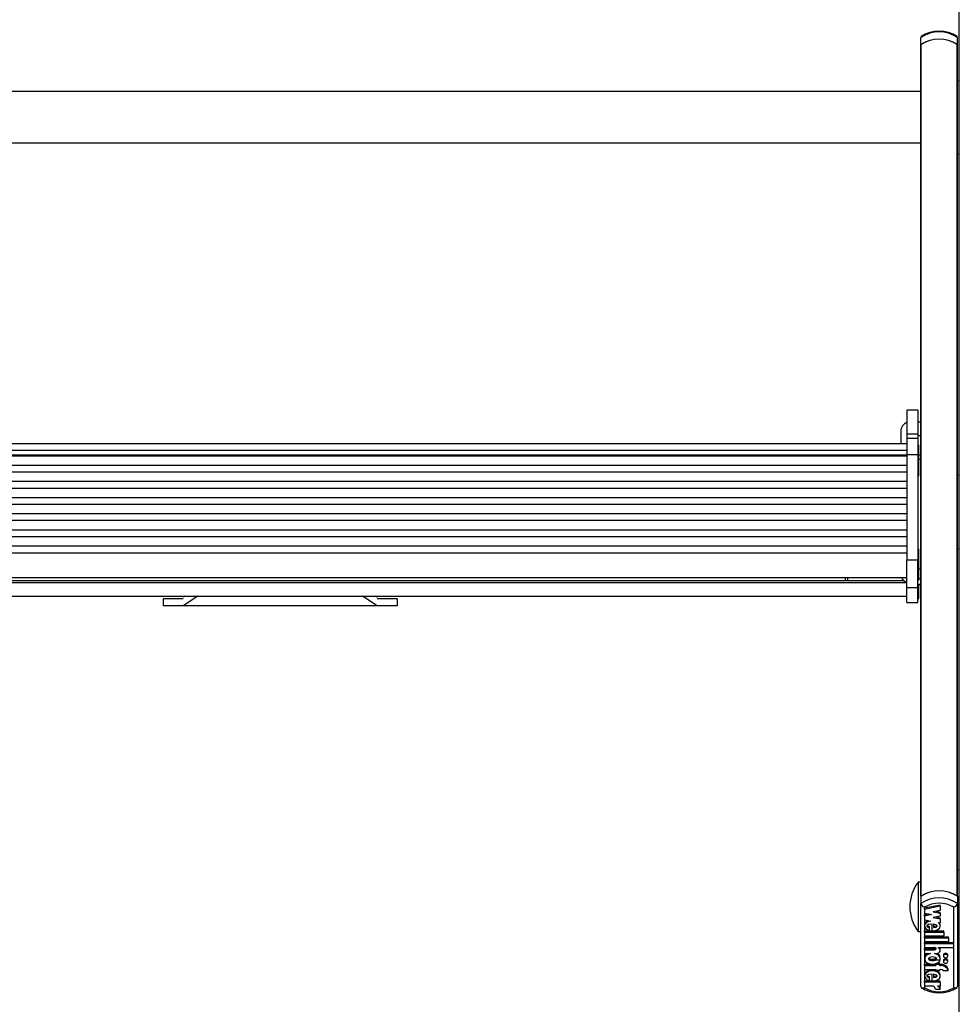
# Model space of a CAD drawing. Units: millimetres. Extents: x 5 to 415, y 5 to 292.
# Drawn here: x 47 to 64, y 137 to 155 of the extents above; entities that cross this region are included whole.
import ezdxf

# ---------------------------------------------------------------- set-up
doc = ezdxf.new("R2010")
doc.units = ezdxf.units.MM

msp = doc.modelspace()

# ---------------------------------------------------------------- linework, layer by layer
at = {"color": 7, "linetype": 'Continuous', "lineweight": 25}
for p, q in [((64.27075, 140.23954), (64.27075, 157.57384)), ((63.57075, 154.70362), (63.57075, 154.83446)), ((64.23742, 154.70362), (64.23742, 154.83446)), ((63.57075, 154.70362), (63.57075, 154.69699)), ((63.57075, 147.21376), (63.57075, 154.69699)), ((63.57733, 139.18106), (63.57733, 154.7082)), ((64.23085, 139.18106), (64.23085, 154.7082)), ((64.23742, 154.69699), (64.23742, 154.70362)), ((64.23742, 139.17647), (64.23742, 154.69699)), ((64.27075, 154.04604), (64.23742, 154.04604)), ((63.57075, 153.84604), (39.93075, 153.84604)), ((39.93075, 152.9127), (63.57075, 152.9127)), ((64.23742, 152.7127), (64.27075, 152.7127)), ((63.51742, 148.03755), (63.31742, 148.03755)), ((63.31742, 148.03755), (63.31742, 147.60954)), ((63.51742, 148.03755), (63.51742, 147.60954)), ((63.57075, 147.82201), (63.51742, 147.82201)), ((63.20409, 147.65534), (63.20409, 147.42576)), ((63.31742, 147.60954), (63.51742, 147.60954)), ((63.31742, 147.60954), (63.31742, 147.52461)), ((63.51742, 147.60954), (63.51742, 147.52461)), ((63.57075, 147.56902), (63.51742, 147.56902)), ((63.31742, 147.42576), (40.18409, 147.42576)), ((63.51742, 147.52461), (63.31742, 147.52461)), ((63.31742, 147.52461), (63.31742, 147.23392)), ((63.51742, 147.52461), (63.51742, 147.23392)), ((63.53075, 147.40256), (63.51742, 147.40256)), ((63.53075, 147.30049), (63.53075, 147.40256)), ((40.18409, 147.30723), (63.31742, 147.30723)), ((40.18409, 147.22312), (63.31742, 147.22312)), ((63.31742, 147.20096), (40.18409, 147.20096)), ((63.31742, 147.23392), (63.51742, 147.23392)), ((63.31742, 147.23392), (63.31742, 145.31265)), ((63.51742, 147.23392), (63.51742, 145.31265)), ((63.53075, 146.84256), (63.53075, 147.30049)), ((63.57075, 147.22132), (63.53075, 147.22132)), ((63.57075, 147.14015), (63.57075, 147.21376)), ((40.18409, 147.03618), (63.31742, 147.03618)), ((63.57075, 145.13993), (63.57075, 147.14015)), ((63.31742, 146.90702), (40.18409, 146.90702)), ((63.51742, 146.84256), (63.53075, 146.84256)), ((64.27075, 146.84947), (64.23742, 146.84947)), ((40.18409, 146.74224), (63.31742, 146.74224)), ((63.31742, 146.61309), (40.18409, 146.61309)), ((40.18409, 146.44831), (63.31742, 146.44831)), ((63.31742, 146.31916), (40.18409, 146.31916)), ((40.18409, 146.15438), (63.31742, 146.15438)), ((63.31742, 146.02522), (40.18409, 146.02522)), ((40.18409, 145.86045), (63.31742, 145.86045)), ((63.31742, 145.73129), (40.18409, 145.73129)), ((40.18409, 145.56651), (63.31742, 145.56651)), ((40.18409, 145.43685), (63.31742, 145.43685)), ((63.53075, 145.50276), (63.51742, 145.50276)), ((63.53075, 145.40069), (63.53075, 145.50276)), ((64.23742, 145.51614), (64.27075, 145.51614)), ((63.31742, 144.80797), (63.31742, 145.31265)), ((63.31742, 145.31265), (63.51742, 145.31265)), ((63.51742, 144.80797), (63.51742, 145.31265)), ((63.53075, 144.94276), (63.53075, 145.40069)), ((63.57075, 145.05534), (63.57075, 145.13993)), ((63.57075, 139.17647), (63.57075, 145.05534)), ((40.18409, 144.98942), (63.31742, 144.98942)), ((40.18409, 144.89786), (63.31742, 144.89786)), ((63.26531, 144.92924), (40.2362, 144.92924)), ((41.30085, 144.98745), (62.20066, 144.98745)), ((62.20108, 144.98787), (62.19742, 144.98421)), ((62.19742, 144.92924), (62.19742, 144.98421)), ((62.23075, 144.98942), (62.23075, 144.92924)), ((63.51742, 144.94276), (63.53075, 144.94276)), ((63.31742, 144.80797), (63.51742, 144.80797)), ((63.31742, 144.53482), (63.31742, 144.80797)), ((63.57075, 144.86147), (63.51742, 144.86147)), ((63.51742, 144.8614), (63.57075, 144.8614)), ((63.51742, 144.53482), (63.51742, 144.80797)), ((63.53075, 144.60421), (63.53075, 144.8614)), ((40.18409, 144.65088), (63.31742, 144.65088)), ((50.12799, 144.59861), (49.76409, 144.59861)), ((49.76409, 144.59861), (49.76409, 144.47202)), ((50.39768, 144.65088), (50.12799, 144.47202)), ((50.15908, 144.65088), (50.12799, 144.63026)), ((53.66685, 144.47202), (53.39716, 144.65088)), ((53.66685, 144.63026), (53.63576, 144.65088)), ((54.03075, 144.59861), (53.66685, 144.59861)), ((54.03075, 144.59861), (54.03075, 144.47202)), ((63.31742, 144.53482), (63.51742, 144.53482)), ((63.31742, 144.53458), (63.31742, 144.53482)), ((63.31742, 144.53458), (63.51742, 144.53458)), ((63.51742, 144.60421), (63.53075, 144.60421)), ((63.51742, 144.53458), (63.51742, 144.53482)), ((54.03075, 144.47202), (49.76409, 144.47202)), ((64.27075, 139.81859), (64.27075, 140.23954)), ((64.27075, 139.62306), (64.27075, 139.81859)), ((64.27075, 139.6529), (64.23742, 139.6529)), ((64.27075, 122.28876), (64.27075, 139.62306)), ((63.57075, 139.43623), (63.52409, 139.43623)), ((63.52409, 139.43623), (63.52409, 138.53623)), ((63.57075, 139.17647), (63.57075, 139.04563)), ((64.23742, 139.17647), (64.23742, 139.04563)), ((63.57075, 137.53114), (63.57075, 139.04563)), ((63.63742, 138.97924), (63.63742, 137.5103)), ((63.92453, 139.01544), (63.63874, 138.95791)), ((63.92453, 138.99363), (63.63874, 138.9361)), ((63.63874, 138.9361), (63.63874, 138.95791)), ((63.92453, 138.99363), (63.92453, 139.01544)), ((63.92453, 138.99363), (63.92453, 138.91907)), ((64.17075, 137.5103), (64.17075, 138.97924)), ((64.23742, 139.04563), (64.23742, 137.53114)), ((63.63874, 138.9361), (63.63874, 138.8682)), ((63.63874, 138.8682), (63.76878, 138.84202)), ((63.71462, 138.85293), (63.63874, 138.83766)), ((63.76878, 138.84202), (63.63874, 138.81585)), ((63.63874, 138.81585), (63.63874, 138.83766)), ((63.63874, 138.81585), (63.63874, 138.74795)), ((63.92453, 138.91907), (63.79449, 138.89289)), ((63.79449, 138.89289), (63.92453, 138.86672)), ((63.92453, 138.81697), (63.79449, 138.79079)), ((63.79449, 138.79079), (63.92453, 138.76462)), ((63.84866, 138.9038), (63.92453, 138.88852)), ((63.84866, 138.8017), (63.92453, 138.78643)), ((63.92453, 138.86672), (63.92453, 138.88852)), ((63.92453, 138.86672), (63.92453, 138.81697)), ((63.92453, 138.76462), (63.92453, 138.78643)), ((63.92453, 138.76462), (63.92453, 138.69042)), ((63.63874, 138.74795), (63.74957, 138.72564)), ((63.63874, 138.66043), (63.63874, 138.63317)), ((63.73061, 138.60743), (63.73061, 138.62923)), ((63.73061, 138.54992), (63.73061, 138.60743)), ((63.77478, 138.54381), (63.77478, 138.66765)), ((63.80354, 138.66611), (63.80354, 138.60568)), ((63.88735, 138.69791), (63.92453, 138.69042)), ((63.92453, 138.63317), (63.92453, 138.66043)), ((63.52409, 138.53623), (63.57075, 138.53623)), ((63.63874, 138.54426), (63.77478, 138.54426)), ((63.63874, 138.52245), (63.63874, 138.54426)), ((63.63874, 138.52245), (63.98674, 138.52245)), ((63.63874, 138.52245), (63.63874, 138.45438)), ((63.63874, 138.45438), (63.98674, 138.45438)), ((63.63874, 138.43989), (64.07674, 138.43989)), ((63.63874, 138.41808), (63.63874, 138.43989)), ((63.63874, 138.41808), (63.63874, 138.35001)), ((63.63874, 138.41808), (64.07674, 138.41808)), ((63.78141, 138.54426), (63.98674, 138.54426)), ((63.98674, 138.52245), (63.98674, 138.54426)), ((63.98674, 138.52245), (63.98674, 138.45438)), ((64.07674, 138.41808), (64.07674, 138.43989)), ((64.07674, 138.41808), (64.07674, 138.35001)), ((63.63874, 138.35001), (64.07674, 138.35001)), ((63.63874, 138.33552), (64.16613, 138.33552)), ((63.63874, 138.31371), (63.63874, 138.33552)), ((63.63874, 138.31371), (63.63874, 138.24565)), ((63.63874, 138.31371), (64.16613, 138.31371)), ((63.63874, 138.24565), (63.80564, 138.24565)), ((63.63874, 138.22207), (63.80475, 138.22207)), ((63.63874, 138.20027), (63.63874, 138.22207)), ((63.80475, 138.20027), (63.80475, 138.22207)), ((63.88596, 138.24565), (64.16613, 138.24565)), ((63.88596, 138.24565), (63.88596, 138.23852)), ((64.16613, 138.31371), (64.16613, 138.33552)), ((64.16613, 138.31371), (64.16613, 138.24565)), ((64.23742, 138.31957), (64.27075, 138.31957)), ((63.63874, 138.20027), (63.63874, 138.1322)), ((63.63874, 138.20027), (63.80475, 138.20027)), ((63.63874, 138.1322), (63.74489, 138.1322)), ((63.63874, 138.06144), (63.63874, 138.03418)), ((63.81839, 138.1322), (63.84953, 138.1322)), ((63.92453, 138.03418), (63.92453, 138.06144)), ((63.92454, 138.18893), (63.92454, 138.21074)), ((63.98153, 138.10863), (63.98153, 138.08682)), ((64.05953, 138.08682), (64.05953, 138.10863)), ((63.63874, 137.9362), (63.84053, 137.9362)), ((63.63874, 137.91439), (63.63874, 137.9362)), ((63.63874, 137.91439), (63.63874, 137.84178)), ((63.63874, 137.91439), (63.84053, 137.91439)), ((63.73742, 138.02043), (63.92155, 138.02043)), ((63.84053, 137.93481), (63.84053, 137.94818)), ((63.84053, 137.93481), (63.84053, 137.91439)), ((63.91253, 137.93481), (63.84053, 137.93481)), ((63.91253, 137.95662), (63.86097, 137.95662)), ((63.91253, 137.93481), (63.91253, 137.95662)), ((63.91253, 137.9362), (63.93053, 137.9362)), ((63.91253, 137.93481), (63.91253, 137.91439)), ((63.91253, 137.91439), (63.93053, 137.91439)), ((63.93053, 137.91439), (63.93053, 137.9362)), ((63.98153, 138.0088), (63.98153, 137.98699)), ((64.05953, 137.98699), (64.05953, 138.0088)), ((63.63874, 137.84178), (63.84053, 137.84178)), ((63.63874, 137.74834), (63.63874, 137.72108)), ((63.73061, 137.69519), (63.73061, 137.71699)), ((63.73061, 137.63706), (63.73061, 137.69519)), ((63.77478, 137.63089), (63.77478, 137.75563)), ((63.80354, 137.75407), (63.80354, 137.69353)), ((63.84053, 137.84178), (63.84053, 137.82136)), ((63.91253, 137.82136), (63.84053, 137.82136)), ((63.91253, 137.84178), (63.93053, 137.84178)), ((63.91253, 137.84178), (63.91253, 137.82136)), ((63.92453, 137.72108), (63.92453, 137.74834)), ((63.97623, 137.82136), (64.06679, 137.82136)), ((64.06679, 137.82136), (64.06679, 137.84317)), ((63.77478, 137.63122), (63.63874, 137.63122)), ((63.63874, 137.60941), (63.63874, 137.63122)), ((63.63874, 137.60941), (63.63874, 137.53694)), ((63.92453, 137.60941), (63.63874, 137.60941)), ((63.79459, 137.53694), (63.63874, 137.53694)), ((63.92453, 137.63122), (63.77828, 137.63122)), ((63.92453, 137.53694), (63.87374, 137.53694)), ((63.92453, 137.60941), (63.92453, 137.63122)), ((63.92453, 137.60941), (63.92453, 137.53694)), ((63.92477, 137.47506), (63.83477, 137.47506)), ((63.92477, 137.47506), (63.92477, 137.49687))]:
    msp.add_line(p, q, dxfattribs=at)
at = {"color": 8, "linetype": 'Continuous', "lineweight": 25}
for p, q in [((63.57075, 147.14015), (63.53075, 147.14015)), ((63.57075, 145.13993), (63.53075, 145.13993)), ((63.57075, 144.96436), (63.53075, 144.96436))]:
    msp.add_line(p, q, dxfattribs=at)
at = {"color": 7, "linetype": 'Continuous', "lineweight": 25, "flags": 128}
for points in [[(63.58168, 154.85422), (63.57405, 154.84692), (63.57075, 154.83446)], [(64.23742, 154.83446), (64.23413, 154.84692), (64.22649, 154.85422)], [(63.70443, 138.73473), (63.67272, 138.71736), (63.64938, 138.69237), (63.63909, 138.66402), (63.63998, 138.6578)], [(63.74957, 138.72564), (63.70732, 138.7145), (63.67272, 138.69555), (63.64938, 138.67056), (63.63909, 138.64221), (63.64322, 138.61325), (63.66111, 138.58647), (63.69113, 138.56461), (63.73061, 138.54992)], [(63.77478, 138.66765), (63.71108, 138.66026), (63.68918, 138.65147), (63.68203, 138.64558), (63.67816, 138.6389), (63.67786, 138.63429), (63.67949, 138.62973), (63.6875, 138.62143), (63.70565, 138.61311), (63.73061, 138.60743)], [(63.67797, 138.65769), (63.67786, 138.65609), (63.67949, 138.65154), (63.6875, 138.64324), (63.70565, 138.63491), (63.73061, 138.62923)], [(63.77478, 138.54381), (63.8167, 138.54662), (63.85565, 138.55716), (63.88807, 138.57439), (63.91103, 138.59696), (63.92304, 138.62279), (63.92287, 138.64968), (63.91057, 138.67545), (63.88735, 138.69791)], [(63.80354, 138.60568), (63.84988, 138.61603), (63.86413, 138.62483), (63.86825, 138.6302), (63.86974, 138.63589), (63.86825, 138.64158), (63.86413, 138.64696), (63.84988, 138.65576), (63.80354, 138.66611)], [(63.80354, 138.62748), (63.84988, 138.63783), (63.86413, 138.64663), (63.86425, 138.6468)], [(63.92296, 138.65769), (63.92287, 138.67149), (63.9127, 138.6928)], [(63.80475, 138.20027), (63.82089, 138.20173), (63.83557, 138.20625), (63.84319, 138.21097), (63.84827, 138.21667), (63.85019, 138.22288), (63.84927, 138.22758), (63.84648, 138.23208), (63.83626, 138.23965), (63.8217, 138.2442), (63.80564, 138.24565)], [(63.84953, 138.1322), (63.87379, 138.13525), (63.89544, 138.14407), (63.91216, 138.1577), (63.92214, 138.1747), (63.92433, 138.19322), (63.91847, 138.21128), (63.90521, 138.22694), (63.88596, 138.23852)], [(63.74489, 138.1322), (63.69843, 138.11708), (63.66289, 138.09173), (63.64258, 138.05933), (63.63998, 138.02418), (63.65559, 137.99059), (63.68717, 137.96287), (63.7312, 137.94468), (63.78164, 137.93819), (63.83208, 137.94468), (63.87611, 137.96287), (63.90769, 137.99059), (63.9233, 138.02418), (63.92069, 138.05933), (63.90039, 138.09173), (63.86485, 138.11708), (63.81839, 138.1322)], [(63.85553, 138.03691), (63.85389, 138.0437), (63.84925, 138.05021), (63.83258, 138.06119), (63.80888, 138.06796), (63.78164, 138.07019), (63.7544, 138.06796), (63.7307, 138.06119), (63.71403, 138.05021), (63.70939, 138.0437), (63.70774, 138.03691), (63.70939, 138.03011), (63.71403, 138.02361), (63.7307, 138.01262), (63.7544, 138.00586), (63.78164, 138.00363), (63.80888, 138.00586), (63.83258, 138.01262), (63.84925, 138.02361), (63.85389, 138.03011), (63.85553, 138.03691)], [(63.85553, 138.05872), (63.85389, 138.05192), (63.84925, 138.04542), (63.83258, 138.03443), (63.80888, 138.02767), (63.78164, 138.02543), (63.7544, 138.02767), (63.7307, 138.03443), (63.71403, 138.04542), (63.71232, 138.04781)], [(64.05953, 138.10863), (64.05657, 138.11992), (64.04811, 138.12949), (64.03546, 138.13588), (64.02053, 138.13813), (64.00561, 138.13588), (63.99296, 138.12949), (63.9845, 138.11992), (63.98153, 138.10863), (63.98153, 138.10863)], [(63.98153, 138.08682), (63.9845, 138.07554), (63.99296, 138.06597), (64.00561, 138.05957), (64.02053, 138.05733), (64.03546, 138.05957), (64.04811, 138.06597), (64.05657, 138.07554), (64.05953, 138.08682), (64.05657, 138.09811), (64.04811, 138.10768), (64.03546, 138.11407), (64.02053, 138.11632), (64.00561, 138.11407), (63.99296, 138.10768), (63.9845, 138.09811), (63.98153, 138.08682)], [(64.05953, 138.0088), (64.05657, 138.02009), (64.04811, 138.02966), (64.03546, 138.03605), (64.02053, 138.0383), (64.00561, 138.03605), (63.99296, 138.02966), (63.9845, 138.02009), (63.98153, 138.0088), (63.98153, 138.0088)], [(63.98153, 137.98699), (63.9845, 137.97571), (63.99296, 137.96614), (64.00561, 137.95974), (64.02053, 137.9575), (64.03546, 137.95974), (64.04811, 137.96614), (64.05657, 137.97571), (64.05953, 137.98699), (64.05657, 137.99828), (64.04811, 138.00785), (64.03546, 138.01424), (64.02053, 138.01649), (64.00561, 138.01424), (63.99296, 138.00785), (63.9845, 137.99828), (63.98153, 137.98699)], [(63.77478, 137.63089), (63.82742, 137.63581), (63.8738, 137.65276), (63.90712, 137.67945), (63.92336, 137.71212), (63.92019, 137.74631), (63.8982, 137.77755), (63.8601, 137.80144), (63.81094, 137.81477), (63.75782, 137.81547), (63.70791, 137.80336), (63.66835, 137.78046), (63.64455, 137.74978), (63.63931, 137.71569), (63.65363, 137.68265), (63.68529, 137.65514), (63.73061, 137.63706)], [(63.84053, 137.82855), (63.81094, 137.83658), (63.75782, 137.83727), (63.70791, 137.82516), (63.66835, 137.80226), (63.64455, 137.77159), (63.64053, 137.74545)], [(63.77478, 137.75563), (63.71075, 137.7482), (63.68874, 137.73936), (63.68156, 137.73344), (63.6777, 137.72673), (63.67742, 137.72209), (63.67907, 137.71751), (63.68717, 137.70919), (63.70547, 137.70086), (63.73061, 137.69519)], [(63.67752, 137.74555), (63.67742, 137.7439), (63.67907, 137.73932), (63.68717, 137.73099), (63.70547, 137.72266), (63.73061, 137.71699)], [(63.80354, 137.69353), (63.84989, 137.70393), (63.86413, 137.71275), (63.86825, 137.71813), (63.86974, 137.72383), (63.86825, 137.72952), (63.86414, 137.7349), (63.84989, 137.74371), (63.80354, 137.75407)], [(63.80354, 137.71534), (63.84989, 137.72574), (63.86413, 137.73456), (63.86427, 137.73473)], [(63.57075, 137.53114), (63.57405, 137.51868), (63.58338, 137.50976), (63.59794, 137.50504), (63.61724, 137.50523), (63.63699, 137.51014), (63.63742, 137.5103)], [(64.17075, 137.5103), (64.17119, 137.51014), (64.19093, 137.50523), (64.21023, 137.50504), (64.22479, 137.50976), (64.23413, 137.51868), (64.23742, 137.53114)]]:
    msp.add_lwpolyline(points, dxfattribs=at)
at = {"color": 7, "linetype": 'Continuous', "lineweight": 25}
for centre, radius, start, end in [((63.90409, 154.33469), 0.60073, 56.297762, 123.702238), ((63.90409, 154.36904), 0.58281, 55.569647, 124.430353), ((63.90409, 154.20385), 0.60073, 56.297762, 123.702238), ((63.90409, 154.20182), 0.60266, 57.166253, 122.833747), ((63.58459, 154.69641), 0.01385, 121.635387, 177.602883), ((64.22359, 154.69641), 0.01385, 2.397117, 58.364613), ((63.37075, 147.65534), 0.16667, 108.662925, 180), ((63.37075, 145.05831), 0.16667, 205.163405, 251.337075), ((64.10312, 138.98623), 0.73333, 142.147097, 217.852903), ((63.90409, 138.6767), 0.60073, 56.297762, 123.702238), ((63.90409, 138.54586), 0.60073, 56.297762, 123.702238), ((63.90409, 138.67468), 0.60266, 57.166253, 122.833747), ((63.66162, 139.07021), 0.09413, 195.137635, 255.105065), ((63.90409, 138.52781), 0.52431, 59.429097, 120.570903), ((64.14656, 139.07021), 0.09413, 284.894935, 344.862365), ((63.81101, 138.27295), 0.05126, 262.991158, 310.243302), ((63.87648, 138.20993), 0.04807, 0.955948, 47.993517), ((63.71714, 138.06129), 0.07627, 111.606604, 182.002355), ((63.84249, 138.06027), 0.07988, 358.822171, 69.974351), ((63.9432, 137.80845), 0.12837, 15.692093, 95.662407), ((63.9432, 137.78664), 0.12837, 15.692093, 95.662407), ((63.84308, 137.74473), 0.07921, 0.553744, 75.365411), ((63.93275, 137.7854), 0.05642, 39.593333, 92.249093), ((63.90409, 137.99657), 0.58281, 235.569647, 304.430353), ((63.90409, 137.96173), 0.52431, 239.429097, 300.570903), ((63.76207, 137.47184), 0.07277, 2.537864, 63.448611), ((63.85557, 137.46997), 0.06939, 4.207955, 74.818443), ((63.86634, 137.49598), 0.05843, 0.869286, 44.498692)]:
    msp.add_arc(centre, radius, start, end, dxfattribs=at)

doc.saveas('drawing.dxf')
